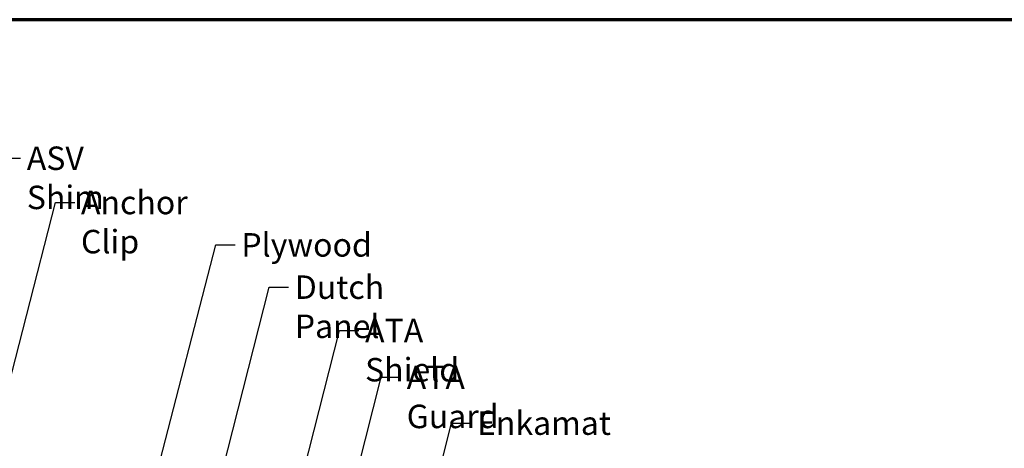
# Model space of a CAD drawing. Units: inches. Extents: x 0.6 to 33.4, y 0.6 to 21.4.
# Drawn here: x 10.4 to 20.4, y 17 to 21.4 of the extents above; entities that cross this region are included whole.
import ezdxf

# ---------------------------------------------------------------- set-up
doc = ezdxf.new("R2010")
doc.units = ezdxf.units.IN
doc.header["$LTSCALE"] = 2
doc.header["$MEASUREMENT"] = 0
doc.layers.add('Border (ANSI)', color=7, linetype='Continuous', lineweight=70)
doc.layers.add('Symbol (ANSI)', color=7, linetype='Continuous', lineweight=25)
doc.styles.add('Note Text (ANSI)', font='tahoma.ttf')
doc.dimstyles.new('Default (ANSI)$7', dxfattribs={"dimscale": 2, "dimtxt": 0.12, "dimasz": 0.098425, "dimexe": 0.125, "dimexo": 0.0625, "dimgap": 0.031496, "dimtad": 0, "dimtih": 1, "dimtoh": 1, "dimrnd": 1e-08, "dimzin": 4, "dimdsep": 46, "dimtxsty": 'Note Text (ANSI)', "dimcen": 0.09, "dimdle": 0.393701, "dimclrd": 256, "dimclre": 256, "dimclrt": 256, "dimadec": 0, "dimazin": 1, "dimtfac": 1, "dimtofl": 0, "dimtmove": 0, "dimatfit": 3, "dimfxl": 1, "dimtolj": 1, "dimtzin": 4, "dimlwd": -1, "dimlwe": -1, "dimarcsym": 0})

# ---------------------------------------------------------------- blocks, each defined once
blk = doc.blocks.new('Borders ATAS A Border')
at = {"layer": 'Border (ANSI)'}
blk.add_line((16.7, 10.7), (0.3, 10.7), dxfattribs=at)

msp = doc.modelspace()

# ---------------------------------------------------------------- block references
at = {"xscale": 2, "yscale": 2, "zscale": 2}
msp.add_blockref('Borders ATAS A Border', (0, 0), dxfattribs=at)

# ---------------------------------------------------------------- texts
at = {"layer": 'Symbol (ANSI)', "char_height": 0.24, "attachment_point": 1, "style": 'Note Text (ANSI)'}
for s, insert, width in [('{ASV Shim}', (10.45253, 20.10353), 1.402269), ('{Anchor Clip}', (11.00605, 19.65158), 1.6510211), ('{Plywood}', (12.64379, 19.21829), 1.2073905), ('{Dutch Panel}', (13.18989, 18.78608), 1.7461264), ('{ATA Shield}', (13.90809, 18.34253), 1.5666126), ('{ATA Guard}', (14.33373, 17.86488), 1.5708914), ('{Enkamat}', (15.05131, 17.39626), 1.2676823)]:
    msp.add_mtext(s, dxfattribs=dict(at, insert=insert, width=width))

# ---------------------------------------------------------------- leaders
at = {"layer": 'Symbol (ANSI)', "annotation_type": 0, "has_hookline": 1, "hookline_direction": 0}
for points, text_width in [([(8.44646, 13.2314), (10.19269, 19.98353), (10.38954, 19.98353)], 1.38197), ([(9.29722, 13.88878), (10.74621, 19.53158), (10.94306, 19.53158)], 1.6418), ([(10.75276, 12.77553), (12.38395, 19.09829), (12.5808, 19.09829)], 1.16148), ([(11.59162, 13.4359), (12.93005, 18.66608), (13.1269, 18.66608)], 1.6995), ([(12.26297, 12.81753), (13.64824, 18.22253), (13.84509, 18.22253)], 1.54493), ([(12.82786, 12.85953), (14.07389, 17.74488), (14.27074, 17.74488)], 1.54896), ([(13.76472, 13.20928), (14.79147, 17.27626), (14.98832, 17.27626)], 1.24304)]:
    msp.add_leader(points, dimstyle='Default (ANSI)$7', override={"dimtad": 0}, dxfattribs=dict(at, text_width=text_width))

doc.saveas('drawing.dxf')
